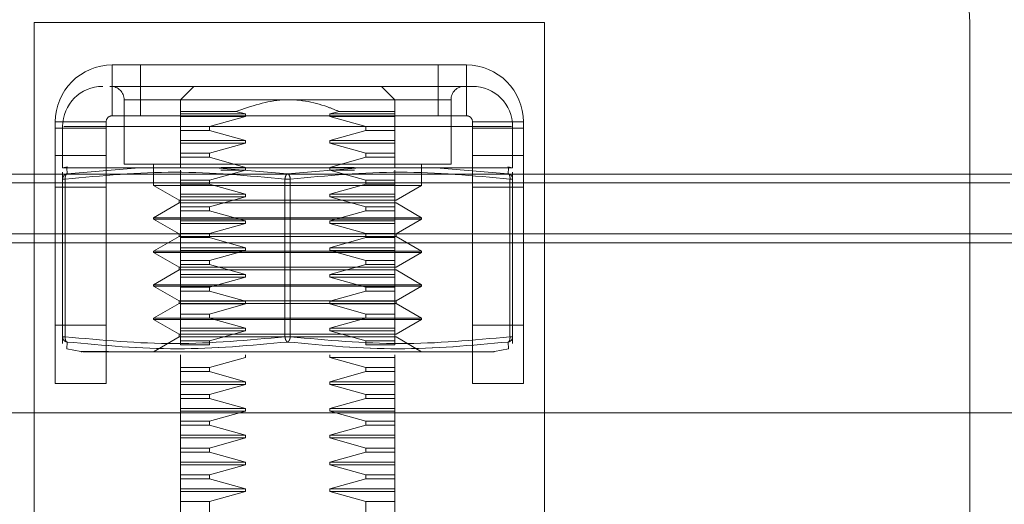
# Model space of a CAD drawing. Units: inches. Extents: x 0 to 16.5, y 0 to 11.7.
# Drawn here: x 4.1 to 4.2, y 9.6 to 9.7 of the extents above; entities that cross this region are included whole.
import ezdxf

# ---------------------------------------------------------------- set-up
doc = ezdxf.new("R2010")
doc.units = ezdxf.units.IN
doc.header["$MEASUREMENT"] = 0
doc.linetypes.add('HIDDEN', pattern=[0.07500000000000001, 0.05, -0.025])
doc.styles.add('SLDTEXTSTYLE0', font='TXT', dxfattribs={"width": 0.75})
doc.dimstyles.new('SLDDIMSTYLE1', dxfattribs={"dimtxt": 0.0833333333, "dimasz": 0.13, "dimexe": 0, "dimexo": 0.0625, "dimgap": 0.0208333333, "dimtad": 0, "dimtih": 1, "dimtoh": 1, "dimlfac": 15, "dimrnd": 1e-09, "dimzin": 4, "dimdsep": 46, "dimtxsty": 'SLDTEXTSTYLE0', "dimsah": 1, "dimcen": 0.09, "dimadec": 0, "dimazin": 1, "dimtfac": 1, "dimtmove": 0, "dimatfit": 0, "dimfxl": 1, "dimfrac": 2, "dimtolj": 1, "dimtzin": 12, "dimarcsym": 0})

# ---------------------------------------------------------------- blocks, each defined once
blk = doc.blocks.new('_D_6')
at = {"color": 7, "linetype": 'Continuous', "lineweight": 0}
for p, q in [((3.8015541658, 9.7180143251), (3.8015541658, 10.2193446582)), ((4.0348874991, 9.7180143251), (4.0348874991, 10.2193446582)), ((3.8015541658, 10.1799745794), (3.5515541658, 10.1799745794)), ((4.0348874991, 10.1799745794), (4.2848874991, 10.1799745794))]:
    blk.add_line(p, q, dxfattribs=at)
for points in [[(3.8015541658, 10.1799745794), (3.6715541658, 10.1999745794), (3.6715541658, 10.1599745794)], [(4.0348874991, 10.1799745794), (4.1648874991, 10.1599745794), (4.1648874991, 10.1999745794)]]:
    blk.add_solid(points, dxfattribs=at)
at = {"color": 7, "linetype": 'Continuous', "lineweight": 0, "insert": (3.7758412885, 10.2211931842, 0.0002624672), "char_height": 0.0833333333, "attachment_point": 1, "style": 'SLDTEXTSTYLE0'}
blk.add_mtext('3.50', dxfattribs=at)

msp = doc.modelspace()

# ---------------------------------------------------------------- linework, layer by layer
at = {"color": 7, "linetype": 'HIDDEN', "lineweight": 0}
for p, q in [((4.1317710748, 9.6943696145), (4.1817710608, 9.6943696145)), ((4.1317710748, 9.644369609), (4.1317710748, 9.6943696145)), ((4.1817710608, 9.6943696145), (4.1817710608, 9.644369609)), ((4.2234377386, 9.6943696145), (4.2234377386, 9.6142029317)), ((4.1394177367, 9.685222961), (4.1394177367, 9.6902029213)), ((4.1394177367, 9.6902029213), (4.1741243989, 9.6902029213)), ((4.1422044103, 9.6902029213), (4.1422044103, 9.685222961)), ((4.1713377253, 9.685222961), (4.1713377253, 9.6902029213)), ((4.1741243989, 9.685222961), (4.1741243989, 9.6902029213)), ((4.1391863189, 9.6881111268), (4.1409186278, 9.6881111268)), ((4.147416199, 9.6881111268), (4.1461038604, 9.6867988077)), ((4.1671012391, 9.6867988077), (4.1657889005, 9.6881111268)), ((4.1405920538, 9.6867988077), (4.1405920538, 9.6804893979)), ((4.1406050386, 9.6867988077), (4.1726000609, 9.6867988077)), ((4.1726130457, 9.6804893979), (4.1726130457, 9.6867988077)), ((4.1461038604, 9.6856402717), (4.1461038604, 9.6854260236)), ((4.1461038604, 9.6856402717), (4.1515362527, 9.6856402717)), ((4.1461038604, 9.6854260236), (4.1524608874, 9.6854260236)), ((4.1461038604, 9.6854260236), (4.1461038604, 9.685163591)), ((4.1524608874, 9.6854260236), (4.1515362527, 9.6856402717)), ((4.1524608874, 9.685163591), (4.1524608874, 9.6854260236)), ((4.1616688468, 9.6856402717), (4.1607442121, 9.6854260236)), ((4.1607442121, 9.6854260236), (4.1607442121, 9.685163591)), ((4.1607442121, 9.6854260236), (4.1671012391, 9.6854260236)), ((4.1616688468, 9.6856402717), (4.1671012391, 9.6856402717)), ((4.1671012391, 9.6854260236), (4.1671012391, 9.6856402717)), ((4.1671012391, 9.685163591), (4.1671012391, 9.6854260236)), ((4.1388177401, 9.6846229253), (4.1338377407, 9.6846229253)), ((4.1338377407, 9.6846229253), (4.1338377407, 9.6840029431)), ((4.1388177401, 9.6846229253), (4.1388177401, 9.6840029431)), ((4.1394177367, 9.685222961), (4.1741243989, 9.685222961)), ((4.1461038604, 9.685163591), (4.1524608874, 9.685163591)), ((4.1461038604, 9.685163591), (4.1461038604, 9.6841786282)), ((4.1489492586, 9.6841786282), (4.1524608874, 9.685163591)), ((4.1607442121, 9.685163591), (4.1642558409, 9.6841786282)), ((4.1607442121, 9.685163591), (4.1671012391, 9.685163591)), ((4.1642558409, 9.6841786282), (4.1607442121, 9.685163591)), ((4.1671012391, 9.6841786282), (4.1671012391, 9.685163591)), ((4.1671012391, 9.685163591), (4.1671012391, 9.6841786282)), ((4.1747243955, 9.6846229253), (4.1797043949, 9.6846229253)), ((4.1747243955, 9.6840029431), (4.1747243955, 9.6846229253)), ((4.1797043949, 9.6840029431), (4.1797043949, 9.6846229253)), ((4.1388177401, 9.6840029431), (4.1338377407, 9.6840029431)), ((4.1338377407, 9.673664275), (4.1338377407, 9.6840029431)), ((4.134555304, 9.6841740913), (4.134555304, 9.6801218359)), ((4.1785290218, 9.6841740913), (4.1346760777, 9.6841740913)), ((4.1388177401, 9.6840029431), (4.1388177401, 9.673664275)), ((4.1461038604, 9.6841786282), (4.1489492586, 9.6841786282)), ((4.1461038604, 9.6841786282), (4.1461038604, 9.6837863483)), ((4.1461038604, 9.6837863483), (4.1489492586, 9.6837863483)), ((4.1461038604, 9.6828013854), (4.1461038604, 9.6837863483)), ((4.1489492586, 9.6837863483), (4.1489492586, 9.6841786282)), ((4.1524608874, 9.6828013854), (4.1489492586, 9.6837863483)), ((4.1642558409, 9.6837863483), (4.1607442121, 9.6828013854)), ((4.1642558409, 9.6841786282), (4.1642558409, 9.6837863483)), ((4.1642558409, 9.6841786282), (4.1671012391, 9.6841786282)), ((4.1642558409, 9.6837863483), (4.1671012391, 9.6837863483)), ((4.1671012391, 9.6837863483), (4.1671012391, 9.6841786282)), ((4.1671012391, 9.6837863483), (4.1671012391, 9.6828013854)), ((4.1671012391, 9.6828013854), (4.1671012391, 9.6837863483)), ((4.1797043949, 9.6840029431), (4.1747243955, 9.6840029431)), ((4.1747243955, 9.673664275), (4.1747243955, 9.6840029431)), ((4.1786497955, 9.6801218359), (4.1786497955, 9.6841740913)), ((4.1797043949, 9.6840029431), (4.1797043949, 9.673664275)), ((4.1461038604, 9.6828013854), (4.1524608874, 9.6828013854)), ((4.1461038604, 9.6825388747), (4.1461038604, 9.6828013854)), ((4.1461038604, 9.6825388747), (4.1524608874, 9.6825388747)), ((4.1461038604, 9.6815539118), (4.1461038604, 9.6825388747)), ((4.1489492586, 9.6815539118), (4.1524608874, 9.6825388747)), ((4.1524608874, 9.6825388747), (4.1489492586, 9.6815539118)), ((4.1524608874, 9.6825388747), (4.1524608874, 9.6828013854)), ((4.1607442121, 9.6828013854), (4.1607442121, 9.6825388747)), ((4.1671012391, 9.6828013854), (4.1607442121, 9.6828013854)), ((4.1607442121, 9.6825388747), (4.1642558409, 9.6815539118)), ((4.1671012391, 9.6825388747), (4.1607442121, 9.6825388747)), ((4.1671012391, 9.6828013854), (4.1671012391, 9.6825388747)), ((4.1671012391, 9.6825388747), (4.1671012391, 9.6815539118)), ((4.1461038604, 9.6815539118), (4.1489492586, 9.6815539118)), ((4.1461038604, 9.6815539118), (4.1461038604, 9.6811617101)), ((4.1489492586, 9.6811617101), (4.1489492586, 9.6815539118)), ((4.1642558409, 9.6815539118), (4.1642558409, 9.6811617101)), ((4.1671012391, 9.6815539118), (4.1642558409, 9.6815539118)), ((4.1671012391, 9.6815539118), (4.1671012391, 9.6811617101)), ((4.1388177401, 9.681331998), (4.1338377407, 9.681331998)), ((4.1388177401, 9.681331998), (4.1388177401, 9.6590029404)), ((4.1489492586, 9.6811617101), (4.1461038604, 9.6811617101)), ((4.1461038604, 9.6801766691), (4.1461038604, 9.6811617101)), ((4.1524608874, 9.6801766691), (4.1489492586, 9.6811617101)), ((4.1642558409, 9.6811617101), (4.1607442121, 9.6801766691)), ((4.1671012391, 9.6811617101), (4.1642558409, 9.6811617101)), ((4.1671012391, 9.6811617101), (4.1671012391, 9.6801766691)), ((4.1797043949, 9.681331998), (4.1747243955, 9.681331998)), ((4.135035094, 9.6802178135), (4.134555304, 9.6801218359)), ((4.134555304, 9.6801218359), (4.134979244, 9.6801218359)), ((4.134555304, 9.6790254077), (4.134555304, 9.6796915405)), ((4.134979244, 9.6801218359), (4.1420646093, 9.6801218359)), ((4.134979244, 9.6801218359), (4.1349910554, 9.6795401822)), ((4.1349910554, 9.6795401822), (4.1420646093, 9.6801218359)), ((4.1405920538, 9.6804893979), (4.1726130457, 9.6804893979)), ((4.149517204, 9.6801218359), (4.1420646093, 9.6801218359)), ((4.1420646093, 9.6801218359), (4.149517204, 9.6801218359)), ((4.1434791831, 9.6804893979), (4.1434791831, 9.6783896248)), ((4.1461038604, 9.6789292737), (4.1461038604, 9.6799142366)), ((4.1489492586, 9.6789292737), (4.1524608874, 9.6799142366)), ((4.149517204, 9.6801218359), (4.1566025498, 9.6795401822)), ((4.149517204, 9.6801218359), (4.163687915, 9.6801218359)), ((4.1524608874, 9.6799142366), (4.1500502237, 9.6799142366)), ((4.1524608874, 9.6801766691), (4.1500795958, 9.6801766691)), ((4.1524608874, 9.6799142366), (4.1524608874, 9.6801766691)), ((4.1566025498, 9.6795401822), (4.163687915, 9.6801218359)), ((4.1607442121, 9.6801766691), (4.1607442121, 9.6799142366)), ((4.1631311748, 9.6801766691), (4.1607442121, 9.6801766691)), ((4.1607442121, 9.6799142366), (4.1642558409, 9.6789292737)), ((4.1631608793, 9.6799142366), (4.1607442121, 9.6799142366)), ((4.163687915, 9.6801218359), (4.1711405098, 9.6801218359)), ((4.1711405098, 9.6801218359), (4.163687915, 9.6801218359)), ((4.1671012391, 9.6799142366), (4.1671012391, 9.6789292737)), ((4.1671012391, 9.6789292737), (4.1671012391, 9.6799142366)), ((4.1697259164, 9.6783896248), (4.1697259164, 9.6804893979)), ((4.1711405098, 9.6801218359), (4.1782258555, 9.6801218359)), ((4.1711405098, 9.6801218359), (4.1782140441, 9.6795401822)), ((4.1786497955, 9.6801218359), (4.1781699664, 9.6802178135)), ((4.1782140441, 9.6795401822), (4.1782258555, 9.6801218359)), ((4.1782258555, 9.6801218359), (4.1786497955, 9.6801218359)), ((4.1786497955, 9.6790254077), (4.1786497955, 9.6796915405)), ((5.4273675729, 9.6795109274), (2.409074092, 9.6795109274)), ((5.4273675729, 9.6786442352), (2.409074092, 9.6786442352)), ((4.1346256445, 9.6790254077), (4.134555304, 9.6790254077)), ((4.134555304, 9.6790254077), (4.134555304, 9.6635806084)), ((4.1346256445, 9.6790254077), (4.1348177756, 9.6790254077)), ((4.1348177756, 9.6790254077), (4.1348177756, 9.6635806084)), ((4.1461038604, 9.6789292737), (4.1489492586, 9.6789292737)), ((4.1461038604, 9.6785369938), (4.1461038604, 9.6789292737)), ((4.1489492586, 9.6785369938), (4.1489492586, 9.6789292737)), ((4.1563400781, 9.6635806084), (4.1563400781, 9.6790254077)), ((4.1568650214, 9.6790254077), (4.1563400781, 9.6790254077)), ((4.1568650214, 9.6790254077), (4.1563400781, 9.6790254077)), ((4.1568650214, 9.6790254077), (4.1568650214, 9.6635806084)), ((4.1642558409, 9.6789292737), (4.1642558409, 9.6785369938)), ((4.1671012391, 9.6789292737), (4.1642558409, 9.6789292737)), ((4.1671012391, 9.6789292737), (4.1671012391, 9.6785369938)), ((4.1783873239, 9.6635806084), (4.1783873239, 9.6790254077)), ((4.1783873239, 9.6790254077), (4.1786497955, 9.6790254077)), ((4.1785794745, 9.6790254077), (4.1783873239, 9.6790254077)), ((4.1786497955, 9.6635806084), (4.1786497955, 9.6790254077)), ((4.1388177401, 9.6782362328), (4.1338377407, 9.6782362328)), ((4.1434791831, 9.6783896248), (4.1697259164, 9.6783896248)), ((4.1434791831, 9.6783896248), (4.1459795276, 9.6769460504)), ((4.1461038604, 9.6785369938), (4.1489492586, 9.6785369938)), ((4.1461038604, 9.677552031), (4.1461038604, 9.6785369938)), ((4.1524608874, 9.677552031), (4.1489492586, 9.6785369938)), ((4.1642558409, 9.6785369938), (4.1607442121, 9.677552031)), ((4.1671012391, 9.6785369938), (4.1642558409, 9.6785369938)), ((4.1671012391, 9.6785369938), (4.1671012391, 9.677552031)), ((4.1672255719, 9.6769460504), (4.1697259164, 9.6783896248)), ((4.1797043949, 9.6782362328), (4.1747243955, 9.6782362328)), ((4.1459795276, 9.6769460504), (4.1474027449, 9.6769460504)), ((4.1459795276, 9.6769460504), (4.1459795276, 9.6766836179)), ((4.1461038604, 9.677552031), (4.1524608874, 9.677552031)), ((4.1461038604, 9.6772895984), (4.1461038604, 9.677552031)), ((4.1461038604, 9.6772895984), (4.1524608874, 9.6772895984)), ((4.1461038604, 9.6763045574), (4.1461038604, 9.6772895984)), ((4.1474027449, 9.6769460504), (4.1672255719, 9.6769460504)), ((4.1489492586, 9.6763045574), (4.1524608874, 9.6772895984)), ((4.1524608874, 9.6772895984), (4.1524608874, 9.677552031)), ((4.1607442121, 9.677552031), (4.1607442121, 9.6772895984)), ((4.1671012391, 9.677552031), (4.1607442121, 9.677552031)), ((4.1607442121, 9.6772895984), (4.1642558409, 9.6763045574)), ((4.1671012391, 9.6772895984), (4.1607442121, 9.6772895984)), ((4.1642558409, 9.6763045574), (4.1607442121, 9.6772895984)), ((4.1671012391, 9.677552031), (4.1671012391, 9.6772895984)), ((4.1671012391, 9.6772895984), (4.1671012391, 9.6763045574)), ((4.1459795276, 9.6766836179), (4.1434791831, 9.6752400434)), ((4.1459795276, 9.6766836179), (4.1474027449, 9.6766836179)), ((4.1461038604, 9.6763045574), (4.1489492586, 9.6763045574)), ((4.1461038604, 9.6763045574), (4.1461038604, 9.6759123557)), ((4.1489492586, 9.6759123557), (4.1461038604, 9.6759123557)), ((4.1461038604, 9.6749273928), (4.1461038604, 9.6759123557)), ((4.1474027449, 9.6766836179), (4.1672255719, 9.6766836179)), ((4.1489492586, 9.6759123557), (4.1489492586, 9.6763045574)), ((4.1524608874, 9.6749273928), (4.1489492586, 9.6759123557)), ((4.1642558409, 9.6759123557), (4.1607442121, 9.6749273928)), ((4.1642558409, 9.6763045574), (4.1642558409, 9.6759123557)), ((4.1671012391, 9.6763045574), (4.1642558409, 9.6763045574)), ((4.1671012391, 9.6759123557), (4.1642558409, 9.6759123557)), ((4.1671012391, 9.6763045574), (4.1671012391, 9.6759123557)), ((4.1671012391, 9.6759123557), (4.1671012391, 9.6749273928)), ((4.1697259164, 9.6752400434), (4.1672255719, 9.6766836179)), ((4.1434791831, 9.6752400434), (4.1697259164, 9.6752400434)), ((4.1434791831, 9.6752400434), (4.1434791831, 9.6751087881)), ((4.1434791831, 9.6751087881), (4.1697259164, 9.6751087881)), ((4.1434791831, 9.6751087881), (4.1459795276, 9.6736652136)), ((4.1524608874, 9.6749273928), (4.1461038604, 9.6749273928)), ((4.1461038604, 9.6746648821), (4.1461038604, 9.6749273928)), ((4.1524608874, 9.6746648821), (4.1524608874, 9.6749273928)), ((4.1607442121, 9.6749273928), (4.1607442121, 9.6746648821)), ((4.1671012391, 9.6749273928), (4.1607442121, 9.6749273928)), ((4.1671012391, 9.6749273928), (4.1671012391, 9.6746648821)), ((4.1672255719, 9.6736652136), (4.1697259164, 9.6751087881)), ((4.1697259164, 9.6751087881), (4.1697259164, 9.6752400434)), ((4.1524608874, 9.6746648821), (4.1461038604, 9.6746648821)), ((4.1461038604, 9.6736799192), (4.1461038604, 9.6746648821)), ((4.1489492586, 9.6736799192), (4.1524608874, 9.6746648821)), ((4.1607442121, 9.6746648821), (4.1642558409, 9.6736799192)), ((4.1671012391, 9.6746648821), (4.1607442121, 9.6746648821)), ((4.1671012391, 9.6746648821), (4.1671012391, 9.6736799192)), ((4.1671012391, 9.6736799192), (4.1671012391, 9.6746648821)), ((4.1459795276, 9.6734027811), (4.1434791831, 9.6719592067)), ((4.1459795276, 9.6736652136), (4.1474027449, 9.6736652136)), ((4.1459795276, 9.6736652136), (4.1459795276, 9.6734027811)), ((4.1459795276, 9.6734027811), (4.1474027449, 9.6734027811)), ((4.1461038604, 9.6736799192), (4.1489492586, 9.6736799192)), ((4.1461038604, 9.6732876393), (4.1461038604, 9.6736799192)), ((4.1461038604, 9.6732876393), (4.1489492586, 9.6732876393)), ((4.1461038604, 9.6723026765), (4.1461038604, 9.6732876393)), ((4.1474027449, 9.6736652136), (4.1672255719, 9.6736652136)), ((4.1474027449, 9.6734027811), (4.1672255719, 9.6734027811)), ((4.1489492586, 9.6732876393), (4.1489492586, 9.6736799192)), ((4.1524608874, 9.6723026765), (4.1489492586, 9.6732876393)), ((4.1642558409, 9.6732876393), (4.1607442121, 9.6723026765)), ((4.1642558409, 9.6736799192), (4.1642558409, 9.6732876393)), ((4.1671012391, 9.6736799192), (4.1642558409, 9.6736799192)), ((4.1671012391, 9.6732876393), (4.1642558409, 9.6732876393)), ((4.1671012391, 9.6736799192), (4.1671012391, 9.6732876393)), ((4.1671012391, 9.6732876393), (4.1671012391, 9.6723026765)), ((4.1672255719, 9.6734027811), (4.1672255719, 9.6736652136)), ((4.1697259164, 9.6719592067), (4.1672255719, 9.6734027811)), ((4.0348874989, 9.6727975828), (5.4273675729, 9.6727975828)), ((4.1338377407, 9.6727975828), (4.1388177401, 9.6727975828)), ((4.1434791831, 9.6719592067), (4.1697259164, 9.6719592067)), ((4.1434791831, 9.6719592067), (4.1434791831, 9.6718279513)), ((4.1461038604, 9.6723026765), (4.1524608874, 9.6723026765)), ((4.1461038604, 9.672040244), (4.1461038604, 9.6723026765)), ((4.1461038604, 9.672040244), (4.1524608874, 9.672040244)), ((4.1461038604, 9.6710552811), (4.1461038604, 9.672040244)), ((4.1489492586, 9.6710552811), (4.1524608874, 9.672040244)), ((4.1524608874, 9.672040244), (4.1489492586, 9.6710552811)), ((4.1524608874, 9.672040244), (4.1524608874, 9.6723026765)), ((4.1607442121, 9.6723026765), (4.1607442121, 9.672040244)), ((4.1671012391, 9.6723026765), (4.1607442121, 9.6723026765)), ((4.1607442121, 9.672040244), (4.1642558409, 9.6710552811)), ((4.1671012391, 9.672040244), (4.1607442121, 9.672040244)), ((4.1671012391, 9.6723026765), (4.1671012391, 9.672040244)), ((4.1671012391, 9.672040244), (4.1671012391, 9.6710552811)), ((4.1671012391, 9.6710552811), (4.1671012391, 9.672040244)), ((4.1697259164, 9.6718279513), (4.1697259164, 9.6719592067)), ((4.1747243955, 9.6727975828), (4.1797043949, 9.6727975828)), ((4.1434791831, 9.6718279513), (4.1697259164, 9.6718279513)), ((4.1434791831, 9.6718279513), (4.1459795276, 9.6703843769)), ((4.1461038604, 9.6710552811), (4.1489492586, 9.6710552811)), ((4.1461038604, 9.6706630012), (4.1461038604, 9.6710552811)), ((4.1489492586, 9.6706630012), (4.1489492586, 9.6710552811)), ((4.1642558409, 9.6710552811), (4.1642558409, 9.6706630012)), ((4.1671012391, 9.6710552811), (4.1642558409, 9.6710552811)), ((4.1671012391, 9.6710552811), (4.1671012391, 9.6706630012)), ((4.1672255719, 9.6703843769), (4.1697259164, 9.6718279513)), ((4.1459795276, 9.6701219443), (4.1434791831, 9.6686783699)), ((4.1459795276, 9.6703843769), (4.1474027449, 9.6703843769)), ((4.1459795276, 9.6703843769), (4.1459795276, 9.6701219443)), ((4.1459795276, 9.6701219443), (4.1474027449, 9.6701219443)), ((4.1461038604, 9.6706630012), (4.1489492586, 9.6706630012)), ((4.1461038604, 9.6696780384), (4.1461038604, 9.6706630012)), ((4.1474027449, 9.6703843769), (4.1672255719, 9.6703843769)), ((4.1474027449, 9.6701219443), (4.1672255719, 9.6701219443)), ((4.1524608874, 9.6696780384), (4.1489492586, 9.6706630012)), ((4.1642558409, 9.6706630012), (4.1607442121, 9.6696780384)), ((4.1671012391, 9.6706630012), (4.1642558409, 9.6706630012)), ((4.1671012391, 9.6706630012), (4.1671012391, 9.6696780384)), ((4.1697259164, 9.6686783699), (4.1672255719, 9.6701219443)), ((4.1461038604, 9.6696780384), (4.1524608874, 9.6696780384)), ((4.1461038604, 9.6694155276), (4.1461038604, 9.6696780384)), ((4.1461038604, 9.6694155276), (4.1524608874, 9.6694155276)), ((4.1461038604, 9.6684305648), (4.1461038604, 9.6694155276)), ((4.1489492586, 9.6684305648), (4.1524608874, 9.6694155276)), ((4.1524608874, 9.6694155276), (4.1524608874, 9.6696780384)), ((4.1607442121, 9.6696780384), (4.1607442121, 9.6694155276)), ((4.1671012391, 9.6696780384), (4.1607442121, 9.6696780384)), ((4.1607442121, 9.6694155276), (4.1642558409, 9.6684305648)), ((4.1671012391, 9.6694155276), (4.1607442121, 9.6694155276)), ((4.1642558409, 9.6684305648), (4.1607442121, 9.6694155276)), ((4.1671012391, 9.6696780384), (4.1671012391, 9.6694155276)), ((4.1671012391, 9.6694155276), (4.1671012391, 9.6684305648)), ((4.1671012391, 9.6684305648), (4.1671012391, 9.6694155276)), ((4.1434791831, 9.6686783699), (4.1697259164, 9.6686783699)), ((4.1434791831, 9.6686783699), (4.1434791831, 9.6685471145)), ((4.1452373833, 9.6685471145), (4.1434791831, 9.6685471145)), ((4.1434791831, 9.6685471145), (4.1459795276, 9.6671035401)), ((4.1697259164, 9.6685471145), (4.1452373833, 9.6685471145)), ((4.1461038604, 9.6684305648), (4.1489492586, 9.6684305648)), ((4.1461038604, 9.6680383631), (4.1461038604, 9.6684305648)), ((4.1461038604, 9.6680383631), (4.1489492586, 9.6680383631)), ((4.1461038604, 9.667053322), (4.1461038604, 9.6680383631)), ((4.1489492586, 9.6680383631), (4.1489492586, 9.6684305648)), ((4.1524608874, 9.667053322), (4.1489492586, 9.6680383631)), ((4.1642558409, 9.6680383631), (4.1607442121, 9.667053322)), ((4.1642558409, 9.6684305648), (4.1642558409, 9.6680383631)), ((4.1671012391, 9.6684305648), (4.1642558409, 9.6684305648)), ((4.1671012391, 9.6680383631), (4.1642558409, 9.6680383631)), ((4.1671012391, 9.6684305648), (4.1671012391, 9.6680383631)), ((4.1671012391, 9.6680383631), (4.1671012391, 9.667053322)), ((4.1672255719, 9.6671035401), (4.1697259164, 9.6685471145)), ((4.1697259164, 9.6685471145), (4.1697259164, 9.6686783699)), ((4.1474027449, 9.6671035401), (4.1459795276, 9.6671035401)), ((4.1459795276, 9.6671035401), (4.1459795276, 9.6668411076)), ((4.1672255719, 9.6671035401), (4.1474027449, 9.6671035401)), ((4.1672255719, 9.6668411076), (4.1672255719, 9.6671035401)), ((4.1459795276, 9.6668411076), (4.1434791831, 9.6653975331)), ((4.1672255719, 9.6668411076), (4.1459795276, 9.6668411076)), ((4.1461038604, 9.667053322), (4.1524608874, 9.667053322)), ((4.1461038604, 9.6667908895), (4.1461038604, 9.667053322)), ((4.1461038604, 9.6667908895), (4.1524608874, 9.6667908895)), ((4.1461038604, 9.6658059267), (4.1461038604, 9.6667908895)), ((4.1489492586, 9.6658059267), (4.1524608874, 9.6667908895)), ((4.1524608874, 9.6667908895), (4.1524608874, 9.667053322)), ((4.1607442121, 9.667053322), (4.1607442121, 9.6667908895)), ((4.1671012391, 9.667053322), (4.1607442121, 9.667053322)), ((4.1607442121, 9.6667908895), (4.1642558409, 9.6658059267)), ((4.1671012391, 9.6667908895), (4.1607442121, 9.6667908895)), ((4.1671012391, 9.667053322), (4.1671012391, 9.6667908895)), ((4.1671012391, 9.6667908895), (4.1671012391, 9.6658059267)), ((4.1697259164, 9.6653975331), (4.1672255719, 9.6668411076)), ((4.1697259164, 9.6653975331), (4.1434791831, 9.6653975331)), ((4.1434791831, 9.6653975331), (4.1434791831, 9.6652662778)), ((4.1452373833, 9.6652662778), (4.1434791831, 9.6652662778)), ((4.1434791831, 9.6652662778), (4.1459795276, 9.6638227033)), ((4.1697259164, 9.6652662778), (4.1452373833, 9.6652662778)), ((4.1461038604, 9.6658059267), (4.1489492586, 9.6658059267)), ((4.1461038604, 9.6654136467), (4.1461038604, 9.6658059267)), ((4.1461038604, 9.6654136467), (4.1489492586, 9.6654136467)), ((4.1461038604, 9.6644286839), (4.1461038604, 9.6654136467)), ((4.1489492586, 9.6654136467), (4.1489492586, 9.6658059267)), ((4.1524608874, 9.6644286839), (4.1489492586, 9.6654136467)), ((4.1642558409, 9.6654136467), (4.1607442121, 9.6644286839)), ((4.1642558409, 9.6658059267), (4.1642558409, 9.6654136467)), ((4.1671012391, 9.6658059267), (4.1642558409, 9.6658059267)), ((4.1671012391, 9.6654136467), (4.1642558409, 9.6654136467)), ((4.1671012391, 9.6658059267), (4.1671012391, 9.6654136467)), ((4.1671012391, 9.6654136467), (4.1671012391, 9.6644286839)), ((4.1671012391, 9.6644286839), (4.1671012391, 9.6654136467)), ((4.1672255719, 9.6638227033), (4.1697259164, 9.6652662778)), ((4.1697259164, 9.6652662778), (4.1697259164, 9.6653975331)), ((4.1338377407, 9.6647029278), (4.1388177401, 9.6647029278)), ((4.1461038604, 9.6644286839), (4.1524608874, 9.6644286839)), ((4.1461038604, 9.6641661731), (4.1461038604, 9.6644286839)), ((4.1524608874, 9.6641661731), (4.1524608874, 9.6644286839)), ((4.1607442121, 9.6644286839), (4.1607442121, 9.6641661731)), ((4.1671012391, 9.6644286839), (4.1607442121, 9.6644286839)), ((4.1671012391, 9.6644286839), (4.1671012391, 9.6641661731)), ((4.1747243955, 9.6647029278), (4.1797043949, 9.6647029278)), ((4.134555304, 9.6635806084), (4.1346256445, 9.6635806084)), ((4.134555304, 9.6635806084), (4.134555304, 9.6629145538)), ((4.1346256445, 9.6635806084), (4.1348177756, 9.6635806084)), ((4.1459795276, 9.6635602708), (4.1434791831, 9.6621166964)), ((4.1474027449, 9.6638227033), (4.1459795276, 9.6638227033)), ((4.1459795276, 9.6638227033), (4.1459795276, 9.6635602708)), ((4.1672255719, 9.6635602708), (4.1459795276, 9.6635602708)), ((4.1461038604, 9.6641661731), (4.1524608874, 9.6641661731)), ((4.1461038604, 9.6631812103), (4.1461038604, 9.6641661731)), ((4.1672255719, 9.6638227033), (4.1474027449, 9.6638227033)), ((4.1489492586, 9.6631812103), (4.1524608874, 9.6641661731)), ((4.1563400781, 9.6635806084), (4.1568650214, 9.6635806084)), ((4.1568650214, 9.6635806084), (4.1563400781, 9.6635806084)), ((4.1607442121, 9.6641661731), (4.1642558409, 9.6631812103)), ((4.1671012391, 9.6641661731), (4.1607442121, 9.6641661731)), ((4.1671012391, 9.6641661731), (4.1671012391, 9.6631812103)), ((4.1671012391, 9.6631812103), (4.1671012391, 9.6641661731)), ((4.1697259164, 9.6621166964), (4.1672255719, 9.6635602708)), ((4.1783873239, 9.6635806084), (4.1786497955, 9.6635806084)), ((4.1785794745, 9.6635806084), (4.1783873239, 9.6635806084)), ((4.1786497955, 9.6635806084), (4.1786497955, 9.6629145538)), ((4.1349772689, 9.6623997793), (4.1349910554, 9.6630659121)), ((4.1349772689, 9.6623997793), (4.1363416051, 9.6621268652)), ((4.1461038604, 9.6631812103), (4.1489492586, 9.6631812103)), ((4.1461038604, 9.6631812103), (4.1461038604, 9.6627890086)), ((4.1489492586, 9.6627890086), (4.1461038604, 9.6627890086)), ((4.1489492586, 9.6627890086), (4.1489492586, 9.6631812103)), ((4.1642558409, 9.6631812103), (4.1642558409, 9.6627890086)), ((4.1671012391, 9.6631812103), (4.1642558409, 9.6631812103)), ((4.1671012391, 9.6627890086), (4.1642558409, 9.6627890086)), ((4.1671012391, 9.6631812103), (4.1671012391, 9.6627890086)), ((4.1768635139, 9.6621268652), (4.1782278306, 9.6623997793)), ((4.1782140441, 9.6630659121), (4.1782278306, 9.6623997793)), ((4.1363416051, 9.6621268652), (4.1390560413, 9.6621268652)), ((4.1461038604, 9.661541535), (4.1461038604, 9.6618039675)), ((4.1461038604, 9.6605565722), (4.1461038604, 9.661541535)), ((4.1489492586, 9.6605565722), (4.1524608874, 9.661541535)), ((4.1524608874, 9.661541535), (4.1524608874, 9.6618039675)), ((4.1607442121, 9.6618039675), (4.1607442121, 9.661541535)), ((4.1607442121, 9.661541535), (4.1642558409, 9.6605565722)), ((4.1671012391, 9.661541535), (4.1607442121, 9.661541535)), ((4.1671012391, 9.6618039675), (4.1671012391, 9.661541535)), ((4.1671012391, 9.661541535), (4.1671012391, 9.6605565722)), ((4.1461038604, 9.6605565722), (4.1489492586, 9.6605565722)), ((4.1461038604, 9.6601642923), (4.1461038604, 9.6605565722)), ((4.1489492586, 9.6601642923), (4.1489492586, 9.6605565722)), ((4.1642558409, 9.6605565722), (4.1642558409, 9.6601642923)), ((4.1671012391, 9.6605565722), (4.1642558409, 9.6605565722)), ((4.1671012391, 9.6605565722), (4.1671012391, 9.6601642923)), ((4.1461038604, 9.6601642923), (4.1489492586, 9.6601642923)), ((4.1461038604, 9.6591793294), (4.1461038604, 9.6601642923)), ((4.1524608874, 9.6591793294), (4.1489492586, 9.6601642923)), ((4.1642558409, 9.6601642923), (4.1607442121, 9.6591793294)), ((4.1671012391, 9.6601642923), (4.1642558409, 9.6601642923)), ((4.1671012391, 9.6601642923), (4.1671012391, 9.6591793294)), ((4.1461038604, 9.6591793294), (4.1524608874, 9.6591793294)), ((4.1461038604, 9.6589168969), (4.1461038604, 9.6591793294)), ((4.1461038604, 9.6589168969), (4.1524608874, 9.6589168969)), ((4.1461038604, 9.6579318558), (4.1461038604, 9.6589168969)), ((4.1489492586, 9.6579318558), (4.1524608874, 9.6589168969)), ((4.1524608874, 9.6589168969), (4.1524608874, 9.6591793294)), ((4.1607442121, 9.6591793294), (4.1607442121, 9.6589168969)), ((4.1671012391, 9.6591793294), (4.1607442121, 9.6591793294)), ((4.1607442121, 9.6589168969), (4.1642558409, 9.6579318558)), ((4.1671012391, 9.6589168969), (4.1607442121, 9.6589168969)), ((4.1642558409, 9.6579318558), (4.1607442121, 9.6589168969)), ((4.1671012391, 9.6591793294), (4.1671012391, 9.6589168969)), ((4.1671012391, 9.6589168969), (4.1671012391, 9.6579318558)), ((4.1461038604, 9.6579318558), (4.1489492586, 9.6579318558)), ((4.1461038604, 9.6575396541), (4.1461038604, 9.6579318558)), ((4.1461038604, 9.6575396541), (4.1489492586, 9.6575396541)), ((4.1461038604, 9.6565546913), (4.1461038604, 9.6575396541)), ((4.1489492586, 9.6575396541), (4.1489492586, 9.6579318558)), ((4.1524608874, 9.6565546913), (4.1489492586, 9.6575396541)), ((4.1642558409, 9.6575396541), (4.1607442121, 9.6565546913)), ((4.1642558409, 9.6579318558), (4.1642558409, 9.6575396541)), ((4.1642558409, 9.6579318558), (4.1671012391, 9.6579318558)), ((4.1671012391, 9.6575396541), (4.1642558409, 9.6575396541)), ((4.1671012391, 9.6575396541), (4.1671012391, 9.6579318558)), ((4.1671012391, 9.6575396541), (4.1671012391, 9.6565546913)), ((4.1671012391, 9.6565546913), (4.1671012391, 9.6575396541)), ((4.1461038604, 9.6565546913), (4.1524608874, 9.6565546913)), ((4.1461038604, 9.6562921806), (4.1461038604, 9.6565546913)), ((4.1524608874, 9.6562921806), (4.1524608874, 9.6565546913)), ((4.1607442121, 9.6565546913), (4.1607442121, 9.6562921806)), ((4.1671012391, 9.6565546913), (4.1607442121, 9.6565546913)), ((4.1671012391, 9.6565546913), (4.1671012391, 9.6562921806)), ((4.1461038604, 9.6562921806), (4.1524608874, 9.6562921806)), ((4.1461038604, 9.6553072177), (4.1461038604, 9.6562921806)), ((4.1489492586, 9.6553072177), (4.1524608874, 9.6562921806)), ((4.1607442121, 9.6562921806), (4.1642558409, 9.6553072177)), ((4.1671012391, 9.6562921806), (4.1607442121, 9.6562921806)), ((4.1671012391, 9.6562921806), (4.1671012391, 9.6553072177)), ((4.1461038604, 9.6553072177), (4.1489492586, 9.6553072177)), ((4.1461038604, 9.6549149378), (4.1461038604, 9.6553072177)), ((4.1461038604, 9.6549149378), (4.1489492586, 9.6549149378)), ((4.1461038604, 9.653929975), (4.1461038604, 9.6549149378)), ((4.1489492586, 9.6549149378), (4.1489492586, 9.6553072177)), ((4.1524608874, 9.653929975), (4.1489492586, 9.6549149378)), ((4.1642558409, 9.6549149378), (4.1607442121, 9.653929975)), ((4.1642558409, 9.6553072177), (4.1642558409, 9.6549149378)), ((4.1671012391, 9.6553072177), (4.1642558409, 9.6553072177)), ((4.1671012391, 9.6549149378), (4.1642558409, 9.6549149378)), ((4.1671012391, 9.6553072177), (4.1671012391, 9.6549149378)), ((4.1671012391, 9.6549149378), (4.1671012391, 9.653929975)), ((4.1461038604, 9.653929975), (4.1524608874, 9.653929975)), ((4.1461038604, 9.6536675424), (4.1461038604, 9.653929975)), ((4.1461038604, 9.6536675424), (4.1524608874, 9.6536675424)), ((4.1461038604, 9.6526825014), (4.1461038604, 9.6536675424)), ((4.1489492586, 9.6526825014), (4.1524608874, 9.6536675424)), ((4.1524608874, 9.6536675424), (4.1524608874, 9.653929975)), ((4.1607442121, 9.653929975), (4.1607442121, 9.6536675424)), ((4.1671012391, 9.653929975), (4.1607442121, 9.653929975)), ((4.1607442121, 9.6536675424), (4.1642558409, 9.6526825014)), ((4.1671012391, 9.6536675424), (4.1607442121, 9.6536675424)), ((4.1671012391, 9.653929975), (4.1671012391, 9.6536675424)), ((4.1671012391, 9.6536675424), (4.1671012391, 9.6526825014)), ((4.1671012391, 9.6526825014), (4.1671012391, 9.6536675424)), ((4.1461038604, 9.6526825014), (4.1489492586, 9.6526825014)), ((4.1461038604, 9.6522902997), (4.1461038604, 9.6526825014)), ((4.1489492586, 9.6522902997), (4.1489492586, 9.6526825014)), ((4.1642558409, 9.6526825014), (4.1642558409, 9.6522902997)), ((4.1642558409, 9.6526825014), (4.1671012391, 9.6526825014)), ((4.1671012391, 9.6522902997), (4.1671012391, 9.6526825014)), ((4.1461038604, 9.6522902997), (4.1489492586, 9.6522902997)), ((4.1461038604, 9.6513053368), (4.1461038604, 9.6522902997)), ((4.1524608874, 9.6513053368), (4.1489492586, 9.6522902997)), ((4.1642558409, 9.6522902997), (4.1607442121, 9.6513053368)), ((4.1671012391, 9.6522902997), (4.1642558409, 9.6522902997)), ((4.1671012391, 9.6522902997), (4.1671012391, 9.6513053368)), ((4.1461038604, 9.6513053368), (4.1524608874, 9.6513053368)), ((4.1461038604, 9.6510428261), (4.1461038604, 9.6513053368)), ((4.1461038604, 9.6510428261), (4.1524608874, 9.6510428261)), ((4.1461038604, 9.6500578632), (4.1461038604, 9.6510428261)), ((4.1489492586, 9.6500578632), (4.1524608874, 9.6510428261)), ((4.1524608874, 9.6510428261), (4.1524608874, 9.6513053368)), ((4.1607442121, 9.6513053368), (4.1607442121, 9.6510428261)), ((4.1671012391, 9.6513053368), (4.1607442121, 9.6513053368)), ((4.1607442121, 9.6510428261), (4.1642558409, 9.6500578632)), ((4.1671012391, 9.6510428261), (4.1607442121, 9.6510428261)), ((4.1671012391, 9.6513053368), (4.1671012391, 9.6510428261)), ((4.1671012391, 9.6510428261), (4.1671012391, 9.6500578632)), ((4.1671012391, 9.6500578632), (4.1671012391, 9.6510428261)), ((4.1461038604, 9.6500578632), (4.1489492586, 9.6500578632)), ((4.1461038604, 9.6496656615), (4.1461038604, 9.6500578632)), ((4.1489492586, 9.6496656615), (4.1489492586, 9.6500578632)), ((4.1642558409, 9.6500578632), (4.1642558409, 9.6496656615)), ((4.1642558409, 9.6500578632), (4.1671012391, 9.6500578632)), ((4.1671012391, 9.6496656615), (4.1671012391, 9.6500578632)), ((4.1461038604, 9.6496656615), (4.1489492586, 9.6496656615)), ((4.1461038604, 9.6486806205), (4.1461038604, 9.6496656615)), ((4.1524608874, 9.6486806205), (4.1489492586, 9.6496656615)), ((4.1642558409, 9.6496656615), (4.1607442121, 9.6486806205)), ((4.1671012391, 9.6496656615), (4.1642558409, 9.6496656615)), ((4.1671012391, 9.6496656615), (4.1671012391, 9.6486806205)), ((4.1461038604, 9.6486806205), (4.1524608874, 9.6486806205)), ((4.1461038604, 9.648418188), (4.1461038604, 9.6486806205)), ((4.1461038604, 9.648418188), (4.1524608874, 9.648418188)), ((4.1461038604, 9.6474332251), (4.1461038604, 9.648418188)), ((4.1489492586, 9.6474332251), (4.1524608874, 9.648418188)), ((4.1524608874, 9.648418188), (4.1524608874, 9.6486806205)), ((4.1607442121, 9.6486806205), (4.1607442121, 9.648418188)), ((4.1671012391, 9.6486806205), (4.1607442121, 9.6486806205)), ((4.1607442121, 9.648418188), (4.1642558409, 9.6474332251)), ((4.1671012391, 9.648418188), (4.1607442121, 9.648418188)), ((4.1671012391, 9.6486806205), (4.1671012391, 9.648418188)), ((4.1671012391, 9.648418188), (4.1671012391, 9.6474332251)), ((4.1489492586, 9.6474332251), (4.1461038604, 9.6474332251)), ((4.1461038604, 9.6408670147), (4.1461038604, 9.6474332251)), ((4.1489492586, 9.6356176603), (4.1489492586, 9.6474332251)), ((4.1642558409, 9.6474332251), (4.1642558409, 9.6356176603)), ((4.1671012391, 9.6474332251), (4.1642558409, 9.6474332251)), ((4.1671012391, 9.6474332251), (4.1671012391, 9.6408670147))]:
    msp.add_line(p, q, dxfattribs=at)
at = {"color": 7, "linetype": 'Continuous', "lineweight": 15}
for p, q in [((2.409074092, 9.6795109274), (5.4273675729, 9.6795109274)), ((5.4273675729, 9.673664275), (2.409074092, 9.673664275)), ((4.1338377407, 9.6590029404), (4.1338377407, 9.673664275)), ((4.1388177401, 9.673664275), (4.1388177401, 9.6590029404)), ((4.1747243955, 9.6590029404), (4.1747243955, 9.673664275)), ((4.1797043949, 9.673664275), (4.1797043949, 9.6590029404)), ((4.1388177401, 9.6590029404), (4.1338377407, 9.6590029404)), ((4.1797043949, 9.6590029404), (4.1747243955, 9.6590029404)), ((3.9960272114, 9.6561362855), (5.4515816078, 9.6561362855))]:
    msp.add_line(p, q, dxfattribs=at)
at = {"color": 8, "linetype": 'Continuous', "lineweight": 15}
for p, q in [((4.0348874989, 9.6727975828), (4.1338377407, 9.6727975828)), ((4.1388177401, 9.6727975828), (4.1747243955, 9.6727975828)), ((4.1797043949, 9.6727975828), (5.4273675729, 9.6727975828))]:
    msp.add_line(p, q, dxfattribs=at)
at = {"color": 7, "linetype": 'HIDDEN', "lineweight": 0}
for centre, radius, start, end in [((4.1984377343, 9.6943696015), 0.0250000000000021, 0, 90), ((4.1394177343, 9.6846229348), 0.0055800000000001, 90, 180), ((4.1741244009, 9.6846229348), 0.0055800000000001, 0, 90), ((4.1384923156, 9.6841741159), 0.0039370078740157, 90, 180), ((4.1392797172, 9.6867987879), 0.001312335958005, 0, 90), ((4.1739253865, 9.6867987879), 0.001312335958005, 90, 180), ((4.1747127881, 9.6841741159), 0.0039370078740166, 0, 90), ((4.1394177343, 9.6846229348), 0.0006000000000004, 90, 180), ((4.1741244009, 9.6846229348), 0.0006000000000004, 0, 90), ((4.13644457, 9.6626416073), 0.0005249343832006, 258.6872269478, 270), ((4.1767605337, 9.6626416073), 0.0005249343832023, 270, 281.3127730522)]:
    msp.add_arc(centre, radius, start, end, dxfattribs=at)
for points, knots in [([(4.14091862782374, 9.688111126756938), (4.142267148422993, 9.688111126756938), (4.144341602400157, 9.688111126756938), (4.148406149726363, 9.688111126756937), (4.151879010974286, 9.688111126756938), (4.155567937581699, 9.688111126756937), (4.160312923996137, 9.688111126756938), (4.165878181068786, 9.688111126756938), (4.170323961310264, 9.688111126756937), (4.172896980883444, 9.688111126756938), (4.174184178709685, 9.688111126756937), (4.174762788426739, 9.688111126756937), (4.174660902860113, 9.688111126756938), (4.174639349390199, 9.688111126756938)], [0, 0, 0, 0, 0.1436488128088924, 0.2209776040583729, 0.2999474058060951, 0.3789171534147787, 0.45624584686178, 0.5998948079021209, 0.7435438369590108, 0.8208724730803126, 0.8998422723223817, 0.9788120472627847, 1, 1, 1, 1]), ([(4.146103860367935, 9.68564027174491), (4.146103860367935, 9.686131523606749), (4.146103860367935, 9.686729045987748), (4.146103860367935, 9.686851608805133), (4.146103860367935, 9.686474540230066), (4.146103860367935, 9.685816700570456), (4.146103860367935, 9.68564027174491)], [0, 0, 0, 0, 0.4110137524642779, 0.4999266874599553, 0.8658832043194632, 1, 1, 1, 1]), ([(4.151536252723587, 9.68564027174491), (4.153050947432218, 9.686165866527539), (4.155978045525138, 9.687181561292373), (4.159534770799288, 9.686515859517677), (4.161281959224286, 9.685799007430887), (4.161668846782106, 9.68564027174491)], [0, 0, 0, 0, 0.4550266624521255, 0.8793241755588121, 1, 1, 1, 1]), ([(4.167101239137758, 9.68564027174491), (4.167101239137758, 9.686140129558655), (4.167101239137758, 9.686748119584761), (4.167101239137758, 9.68679115394908), (4.167101239137758, 9.686798807694737)], [0, 0, 0, 0, 0.8221480489524756, 1, 1, 1, 1]), ([(4.134817775634638, 9.679025407715939), (4.138404829674729, 9.679358474246875), (4.145578932704181, 9.680024606839773), (4.152753031330485, 9.679358473934228), (4.156340078118275, 9.679025407715939)], [0, 0, 0, 0, 0.5000003520111773, 1, 1, 1, 1]), ([(4.156340078118275, 9.679025407715939), (4.152753031374462, 9.67935847393967), (4.145578933012015, 9.680024606839773), (4.138404829718706, 9.679358474241429), (4.134817775634638, 9.679025407715939)], [0, 0, 0, 0, 0.4999996602485665, 1, 1, 1, 1]), ([(4.156865021387419, 9.679025407715939), (4.160452075515462, 9.679358474235986), (4.167626179072629, 9.680024606839773), (4.174800277171218, 9.679358473945115), (4.178387323871054, 9.679025407715939)], [0, 0, 0, 0, 0.5000003274917231, 1, 1, 1, 1]), ([(4.178387323871054, 9.679025407715939), (4.174800277127241, 9.67935847393967), (4.167626178764795, 9.680024606839773), (4.160452075471485, 9.679358474241429), (4.156865021387419, 9.679025407715939)], [0, 0, 0, 0, 0.4999996602485665, 1, 1, 1, 1]), ([(4.134555304000067, 9.679025407715939), (4.134560630326239, 9.67908141363994), (4.134572191635506, 9.679202979947979), (4.134662802826948, 9.679357793349798), (4.13477667803417, 9.679457751583087), (4.134885565643234, 9.679515339609189), (4.134954378953664, 9.679531544990006), (4.134991055410674, 9.679540182213664)], [0, 0, 0, 0, 0.2300364023307665, 0.4993163963531596, 0.7113026835112944, 0.846128682791746, 0.9999999999999999, 0.9999999999999999, 0.9999999999999999, 0.9999999999999999]), ([(4.134991055410674, 9.679540182213664), (4.134973634041249, 9.679531553047422), (4.134940942940252, 9.679515360465867), (4.13489222143712, 9.679457659314735), (4.134842596594051, 9.679357792959305), (4.134809192112471, 9.679202980399799), (4.134815068471343, 9.679081412493776), (4.134817775634638, 9.679025407715939)], [0, 0, 0, 0, 0.1539006150259026, 0.2887936319296903, 0.5006707087544265, 0.7699653885776344, 1, 1, 1, 1]), ([(4.156340078118275, 9.679025407715939), (4.156347559809332, 9.679080043018924), (4.156364211781515, 9.679201644611217), (4.156421073901888, 9.679356202111562), (4.156488832305821, 9.679456502398182), (4.156547406683274, 9.679514760703027), (4.156583319065879, 9.679531316673224), (4.156602549752846, 9.679540182213664)], [0, 0, 0, 0, 0.2243305628716246, 0.4992917061793029, 0.707700559634158, 0.843476855863691, 1, 1, 1, 1]), ([(4.156602549752846, 9.679540182213664), (4.156578035046008, 9.679528255998347), (4.156524582488786, 9.67950225174258), (4.156444359392037, 9.67940164078428), (4.156387134228607, 9.679270500922552), (4.156353243353394, 9.679137723367603), (4.156344551351707, 9.679063569900165), (4.156340078118275, 9.679025407715939)], [0, 0, 0, 0, 0.1962847597604212, 0.4279848183150479, 0.6953305388267276, 0.8432055504957949, 1, 1, 1, 1]), ([(4.156602549752846, 9.679540182213664), (4.156627073556468, 9.679528257038656), (4.156680542412899, 9.679502256770496), (4.156760733044687, 9.679401636009615), (4.156817966326095, 9.67927050176049), (4.156851855986057, 9.679137722943675), (4.156860548090086, 9.679063569819384), (4.156865021387419, 9.679025407715939)], [0, 0, 0, 0, 0.1962981918338214, 0.427985805112398, 0.6953314219267928, 0.8432056113127725, 1, 1, 1, 1]), ([(4.156865021387419, 9.679025407715939), (4.156857546914494, 9.679080042970947), (4.156840910827208, 9.679201645775628), (4.15678405451058, 9.679356209020243), (4.156716257400164, 9.679456494853335), (4.156657718988257, 9.679514765642901), (4.156621790609105, 9.679531317914911), (4.156602549752846, 9.679540182213664)], [0, 0, 0, 0, 0.2243239338150637, 0.4992823682265227, 0.7077028981029105, 0.8434650642506152, 1, 1, 1, 1]), ([(4.178387323871054, 9.679025407715939), (4.178389354367675, 9.67906356965746), (4.178393299817716, 9.679137721976756), (4.178381230876799, 9.679270503417717), (4.178345882964227, 9.679401635401051), (4.178284515903107, 9.67950225583765), (4.178236202835415, 9.679528256867302), (4.17821404409502, 9.679540182213664)], [0, 0, 0, 0, 0.1567955163739576, 0.3046687545526892, 0.5720171403336332, 0.8037060875208077, 1, 1, 1, 1]), ([(4.17821404409502, 9.679540182213664), (4.178251355974765, 9.679531324624527), (4.178321046720633, 9.679514780510486), (4.178429637697729, 9.679456406414744), (4.178543816253451, 9.679356213877542), (4.178633474023708, 9.67920164173999), (4.178644735752992, 9.67908004127017), (4.178649795505627, 9.679025407715939)], [0, 0, 0, 0, 0.1565395709588668, 0.2923830032848536, 0.5007033026646964, 0.7756723042940323, 1, 1, 1, 1]), ([(4.134991055410674, 9.663065912081395), (4.134954372460715, 9.663074549276205), (4.134885546692274, 9.663090754667826), (4.134776668933442, 9.663148326641537), (4.13466277653129, 9.663248234019898), (4.134572194723554, 9.66340303803559), (4.13456063128029, 9.663524603245502), (4.134555304000067, 9.663580608357801)], [0, 0, 0, 0, 0.1539063842920862, 0.2887642672847255, 0.5006533092979669, 0.769950897061664, 1, 1, 1, 1]), ([(4.134817775634638, 9.663580608357801), (4.134815068782141, 9.663524604680502), (4.134809193192557, 9.663403041121626), (4.134842592594988, 9.663248205385264), (4.134892240572492, 9.663148371069642), (4.134940955575265, 9.663090645803683), (4.134973640533062, 9.66307450960957), (4.134991055410674, 9.663065912081395)], [0, 0, 0, 0, 0.2300462022413569, 0.4993464072069316, 0.711261160893582, 0.8461570127665439, 1, 1, 1, 1]), ([(4.134817775634638, 9.663580608357801), (4.138404829674728, 9.663247580937544), (4.145578932704175, 9.662581526565946), (4.152753031330485, 9.663247581250156), (4.156340078118275, 9.663580608357801)], [0, 0, 0, 0, 0.5000003520114144, 1, 1, 1, 1]), ([(4.134817775634638, 9.663580608357801), (4.138404829718704, 9.663247580942988), (4.145578933012009, 9.662581526565946), (4.152753031374461, 9.663247581244711), (4.156340078118275, 9.663580608357801)], [0, 0, 0, 0, 0.5000003397516622, 1, 1, 1, 1]), ([(4.156602549752846, 9.663065912081395), (4.156583311385104, 9.66307477624075), (4.156547387528628, 9.663091328309655), (4.156488827822237, 9.663149586006545), (4.156421058231576, 9.663249818001116), (4.156364213889054, 9.66340437353377), (4.156347560412732, 9.663525974061715), (4.156340078118275, 9.663580608357801)], [0, 0, 0, 0, 0.1565625137125019, 0.2923496082127944, 0.5006748034971096, 0.7756565609550682, 1, 1, 1, 1]), ([(4.156865021387419, 9.663580608357801), (4.156860550300349, 9.663542445451956), (4.156851865367281, 9.663468315318099), (4.1568179485803, 9.663335571910173), (4.156760719826162, 9.663204477287373), (4.156680562553676, 9.663103730767833), (4.156627076013773, 9.663077801809255), (4.156602549752846, 9.663065912081395)], [0, 0, 0, 0, 0.1568057403324578, 0.3045897649318412, 0.5719547371110635, 0.8037197802495523, 0.9999999999999999, 0.9999999999999999, 0.9999999999999999, 0.9999999999999999]), ([(4.156865021387419, 9.663580608357801), (4.160452075515461, 9.663247580948433), (4.167626179072623, 9.662581526565946), (4.174800277171217, 9.663247581239268), (4.178387323871054, 9.663580608357801)], [0, 0, 0, 0, 0.5000003274919435, 1, 1, 1, 1]), ([(4.178387323871054, 9.663580608357801), (4.174800277127241, 9.663247581244711), (4.16762617876479, 9.662581526565946), (4.160452075471484, 9.663247580942988), (4.156865021387419, 9.663580608357801)], [0, 0, 0, 0, 0.4999996602483379, 1, 1, 1, 1]), ([(4.17821404409502, 9.663065912081395), (4.178236204735544, 9.663077801980867), (4.178284533083662, 9.663103731700732), (4.178345871459243, 9.663204477896956), (4.178381224271304, 9.663335570251697), (4.178393301295229, 9.66346831628586), (4.178389355313728, 9.6635424456141), (4.178387323871054, 9.663580608357801)], [0, 0, 0, 0, 0.1962759394912964, 0.4280423176567449, 0.6954100597018992, 0.8431931314892676, 1, 1, 1, 1]), ([(4.178649795505627, 9.663580608357801), (4.178644726189441, 9.663525976138361), (4.178633443543634, 9.663404382621799), (4.178543822040387, 9.663249785800813), (4.17842961791227, 9.663149621231861), (4.178321044365783, 9.663091225394627), (4.178251351187692, 9.663074737910673), (4.17821404409502, 9.663065912081395)], [0, 0, 0, 0, 0.2243408676579836, 0.4993096617126231, 0.707659456402471, 0.8435087041453536, 1, 1, 1, 1]), ([(4.156602549752846, 9.663065912081395), (4.153004577937207, 9.662733298194384), (4.145793910212813, 9.662066709254102), (4.13859690574236, 9.662732391367452), (4.134991055410674, 9.663065912081395)], [0, 0, 0, 0, 0.4989790062670744, 1, 1, 1, 1]), ([(4.134991055410674, 9.663065912081395), (4.138589527627394, 9.662732845488962), (4.145786465000789, 9.66206671295756), (4.152997190526684, 9.662732845924603), (4.156602549752846, 9.663065912081395)], [0, 0, 0, 0, 0.5000004904896055, 1, 1, 1, 1]), ([(4.156602549752846, 9.663065912081395), (4.160200600155373, 9.662733293430918), (4.167411269739395, 9.662066709331823), (4.174608272254686, 9.66273239616978), (4.17821404409502, 9.663065912081395)], [0, 0, 0, 0, 0.4989897762752394, 1, 1, 1, 1]), ([(4.17821404409502, 9.663065912081395), (4.174615579259336, 9.662732845784072), (4.167418647082885, 9.662066712957563), (4.160207916366154, 9.662732845629495), (4.156602549752846, 9.663065912081395)], [0, 0, 0, 0, 0.4999998259617234, 1, 1, 1, 1]), ([(4.136526324786222, 9.66211669638015), (4.136532016092709, 9.66211669638015), (4.136552269911308, 9.66211669638015), (4.138060682974716, 9.66211669638015), (4.139145233199035, 9.66211669638015)], [0, 0, 0, 0, 0.2809991834271592, 1, 1, 1, 1]), ([(4.139145233199035, 9.66211669638015), (4.140646234373614, 9.66211669638015), (4.142955251440974, 9.66211669638015), (4.147479379999118, 9.66211669638015), (4.151344921536039, 9.66211669638015), (4.155450960028321, 9.66211669638015), (4.160732467701413, 9.66211669638015), (4.166926994981611, 9.66211669638015), (4.171875459793236, 9.66211669638015), (4.174739421846501, 9.66211669638015), (4.176172159301808, 9.66211669638015), (4.176816220942278, 9.66211669638015), (4.176702773977491, 9.66211669638015), (4.176678774719472, 9.66211669638015)], [0, 0, 0, 0, 0.1436488533009044, 0.2209776112076712, 0.2999474108576665, 0.3789171052243883, 0.4562459120987204, 0.599894779831256, 0.7435437970391081, 0.8208724602075743, 0.8998422745071273, 0.9788120281468141, 1, 1, 1, 1])]:
    msp.add_open_spline(points, degree=3, knots=knots, dxfattribs=at)

# ---------------------------------------------------------------- dimensions: what is measured, and where the dimension line sits
at = {"color": 7, "linetype": 'Continuous', "lineweight": 0}
dim = msp.add_linear_dim(base=(4.0348874991, 10.1799745794), p1=(3.8015541658, 9.6786442464), p2=(4.0348874991, 9.6786442464), dimstyle='SLDDIMSTYLE1', dxfattribs=at)
dim.commit()
dim.dimension.update_dxf_attribs({"geometry": '_D_6', "text_midpoint": (3.9173536363, 10.1799745794), "dimtype": 160})

doc.saveas('drawing.dxf')
